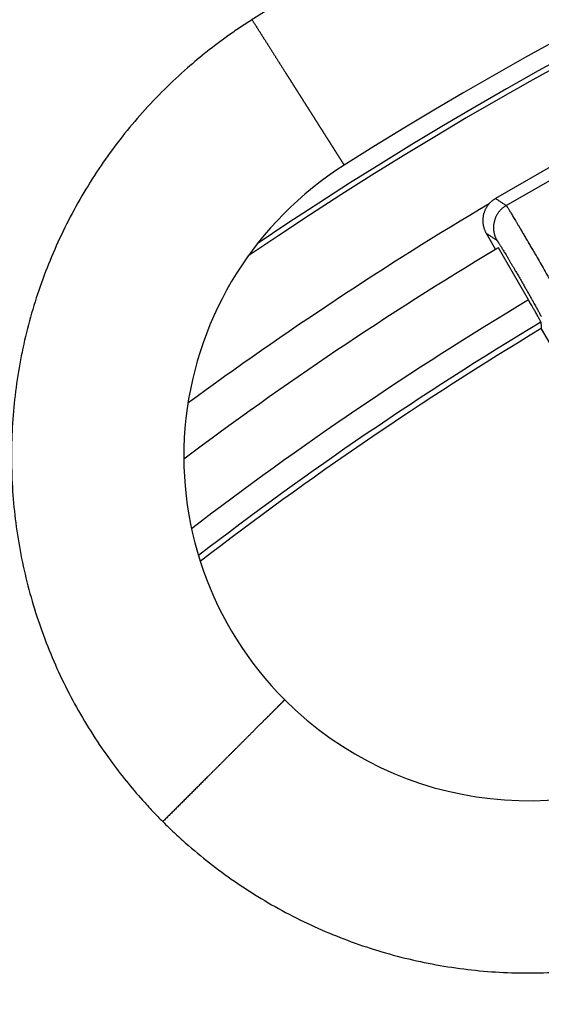
# Model space of a CAD drawing. Units: millimetres. Extents: x -120 to 377, y -142 to 676.
# Drawn here: x 52 to 58, y 86 to 98 of the extents above; entities that cross this region are included whole.
import ezdxf

# ---------------------------------------------------------------- set-up
doc = ezdxf.new("R2010")
doc.units = ezdxf.units.MM

# ---------------------------------------------------------------- blocks, each defined once
blk = doc.blocks.new('Artikel-GV-Einsatz', base_point=(35.211, 13.211))
at = {"color": 3, "linetype": 'Continuous'}
for radius, start, end in [(44.73, 55.7489, 124.2511), (44.789, 55.9661, 124.0339), (43.738, 120.7698, 126.2652)]:
    blk.add_arc((80, 58), radius, start, end, dxfattribs=at)
blk = doc.blocks.new('541-GV-Einsatz-geschweisst', base_point=(35.211, 13.211))
blk.add_blockref('Artikel-GV-Einsatz', (35.211, 13.211))
blk = doc.blocks.new('Artikel-HL541-Haarfangsieb-11555', base_point=(36.25, 14.755))
at = {"color": 7, "linetype": 'Continuous'}
for p, q in [((58.552, 96.135), (57.698, 95.642)), ((57.59, 95.238), (57.698, 95.05)), ((58.081, 94.465), (57.731, 95.07)), ((58.229, 94.13), (59.508, 91.915))]:
    blk.add_line(p, q, dxfattribs=at)
at = {"color": 3, "linetype": 'Continuous'}
blk.add_line((57.822, 95.56), (58.561, 95.987), dxfattribs=at)
at = {"color": 7, "linetype": 'Continuous'}
for radius, start, end in [(43.245, 121.0454, 126.8259), (43.245, 120.994, 121.0454), (42.183, 121.0717, 127.586)]:
    blk.add_arc((80, 58), radius, start, end, dxfattribs=at)
at = {"color": 3, "linetype": 'Continuous'}
for radius, start, end in [(42.546, 121.0104, 127.3823), (42.25, 121.0242, 127.5521)]:
    blk.add_arc((80, 58), radius, start, end, dxfattribs=at)
at = {"color": 7, "linetype": 'Continuous'}
for points, knots in [([(57.698, 95.642), (57.694, 95.64), (57.686, 95.635), (57.675, 95.628), (57.664, 95.62), (57.654, 95.611), (57.643, 95.601), (57.633, 95.591), (57.623, 95.581), (57.614, 95.57), (57.605, 95.558), (57.597, 95.545), (57.589, 95.533), (57.582, 95.519), (57.575, 95.506), (57.569, 95.491), (57.564, 95.477), (57.56, 95.462), (57.556, 95.448), (57.554, 95.432), (57.552, 95.417), (57.55, 95.402), (57.55, 95.387), (57.55, 95.372), (57.551, 95.357), (57.553, 95.343), (57.556, 95.328), (57.559, 95.314), (57.563, 95.3), (57.567, 95.287), (57.572, 95.274), (57.577, 95.262), (57.583, 95.249), (57.588, 95.242), (57.59, 95.238)], [0, 0, 0, 0, 0.0131885, 0.0266089, 0.0402534, 0.0541127, 0.0681765, 0.0824331, 0.0968698, 0.1114725, 0.1262262, 0.1411144, 0.1561201, 0.1712252, 0.1864108, 0.2016575, 0.2169453, 0.2322539, 0.2475628, 0.2628515, 0.2780998, 0.2932876, 0.3083953, 0.323404, 0.3382955, 0.3530526, 0.3676588, 0.3820989, 0.3963588, 0.4104255, 0.4242872, 0.4379335, 0.4513551, 0.464544, 0.464544, 0.464544, 0.464544]), ([(58.224, 94.206), (58.224, 94.207), (58.223, 94.211), (58.219, 94.219), (58.213, 94.231), (58.204, 94.246), (58.194, 94.265), (58.182, 94.287), (58.169, 94.309), (58.157, 94.331), (58.146, 94.351), (58.133, 94.373), (58.12, 94.397), (58.105, 94.423), (58.092, 94.445), (58.084, 94.459), (58.081, 94.465)], [0, 0, 0, 0, 0.0038187, 0.0123691, 0.0255576, 0.0431858, 0.0649007, 0.0904324, 0.1173549, 0.1430935, 0.1662007, 0.1852291, 0.2188242, 0.2491914, 0.2752546, 0.2959373, 0.2959373, 0.2959373, 0.2959373]), ([(58.224, 94.206), (58.225, 94.2), (58.225, 94.187), (58.227, 94.168), (58.228, 94.149), (58.229, 94.137), (58.229, 94.13)], [0, 0, 0, 0, 0.01900838, 0.03801838, 0.05703001, 0.07604326, 0.07604326, 0.07604326, 0.07604326])]:
    blk.add_open_spline(points, degree=3, knots=knots, dxfattribs=at)
at = {"color": 3, "linetype": 'Continuous'}
for points, knots in [([(57.822, 95.56), (57.812, 95.567), (57.791, 95.58), (57.76, 95.601), (57.73, 95.621), (57.709, 95.635), (57.699, 95.641), (57.698, 95.642), (57.698, 95.642)], [0, 0, 0, 0, 0.0372255, 0.0744511, 0.11076, 0.1470689, 0.1479817, 0.1489227, 0.1489227, 0.1489227, 0.1489227]), ([(57.822, 95.56), (57.818, 95.558), (57.811, 95.553), (57.8, 95.546), (57.789, 95.538), (57.778, 95.529), (57.767, 95.519), (57.757, 95.509), (57.747, 95.499), (57.738, 95.488), (57.729, 95.476), (57.721, 95.463), (57.713, 95.451), (57.706, 95.437), (57.699, 95.424), (57.694, 95.409), (57.689, 95.395), (57.684, 95.38), (57.681, 95.365), (57.678, 95.35), (57.676, 95.335), (57.675, 95.32), (57.674, 95.305), (57.674, 95.29), (57.675, 95.275), (57.677, 95.261), (57.68, 95.246), (57.683, 95.232), (57.687, 95.218), (57.691, 95.205), (57.696, 95.192), (57.701, 95.18), (57.707, 95.168), (57.712, 95.16), (57.714, 95.156)], [0, 0, 0, 0, 0.0131868, 0.026606, 0.0402497, 0.0541087, 0.0681725, 0.0824293, 0.0968663, 0.1114694, 0.1262233, 0.1411116, 0.1561172, 0.1712218, 0.1864064, 0.2016516, 0.2169373, 0.2322431, 0.2475486, 0.2628332, 0.2780766, 0.2932588, 0.3083603, 0.3233622, 0.3382463, 0.3529956, 0.3675935, 0.3820252, 0.3962763, 0.4103342, 0.4241871, 0.4378248, 0.4512379, 0.4644187, 0.4644187, 0.4644187, 0.4644187]), ([(57.822, 95.56), (57.822, 95.56), (57.823, 95.559), (57.825, 95.556), (57.828, 95.552), (57.832, 95.546), (57.837, 95.538), (57.844, 95.527), (57.851, 95.515), (57.86, 95.5), (57.871, 95.484), (57.882, 95.465), (57.894, 95.444), (57.908, 95.422), (57.922, 95.398), (57.938, 95.372), (57.954, 95.344), (57.973, 95.312), (57.995, 95.275), (58.019, 95.233), (58.045, 95.19), (58.072, 95.144), (58.099, 95.097), (58.127, 95.049), (58.162, 94.989), (58.204, 94.917), (58.251, 94.835), (58.293, 94.763), (58.328, 94.701), (58.357, 94.651), (58.385, 94.602), (58.412, 94.554), (58.439, 94.508), (58.464, 94.463), (58.488, 94.422), (58.509, 94.385), (58.527, 94.352), (58.545, 94.32), (58.562, 94.291), (58.577, 94.263), (58.591, 94.237), (58.603, 94.217), (58.611, 94.202), (58.615, 94.195), (58.617, 94.192)], [0, 0, 0, 0, 0.001302, 0.003358, 0.008701, 0.016311, 0.02618, 0.0383, 0.052662, 0.070049, 0.089717, 0.111607, 0.13566, 0.161816, 0.190015, 0.220199, 0.252307, 0.286282, 0.332394, 0.380892, 0.431577, 0.484253, 0.53872, 0.594781, 0.652237, 0.746922, 0.842645, 0.938461, 0.997193, 1.054945, 1.11151, 1.166678, 1.220243, 1.271998, 1.321734, 1.36186, 1.400001, 1.43607, 1.469979, 1.501643, 1.530973, 1.557883, 1.570495, 1.582442, 1.582442, 1.582442, 1.582442]), ([(57.714, 95.156), (57.703, 95.163), (57.683, 95.176), (57.652, 95.197), (57.621, 95.217), (57.6, 95.231), (57.59, 95.238)], [0, 0, 0, 0, 0.0371974, 0.0743948, 0.1115477, 0.1487006, 0.1487006, 0.1487006, 0.1487006]), ([(57.714, 95.156), (57.714, 95.156), (57.715, 95.155), (57.716, 95.154), (57.718, 95.151), (57.721, 95.147), (57.724, 95.142), (57.729, 95.135), (57.734, 95.127), (57.741, 95.117), (57.748, 95.104), (57.757, 95.09), (57.766, 95.075), (57.777, 95.058), (57.788, 95.04), (57.8, 95.02), (57.813, 94.998), (57.828, 94.973), (57.844, 94.946), (57.86, 94.918), (57.878, 94.888), (57.896, 94.858), (57.914, 94.827), (57.936, 94.788), (57.963, 94.742), (57.994, 94.688), (58.022, 94.64), (58.047, 94.597), (58.069, 94.559), (58.089, 94.522), (58.11, 94.487), (58.129, 94.452), (58.146, 94.423), (58.16, 94.397), (58.172, 94.375), (58.184, 94.355), (58.194, 94.336), (58.204, 94.318), (58.213, 94.301), (58.22, 94.288), (58.225, 94.278), (58.228, 94.274), (58.229, 94.271)], [0, 0, 0, 0, 0.00087, 0.002219, 0.005696, 0.010634, 0.017031, 0.024881, 0.034181, 0.046949, 0.061578, 0.078014, 0.096201, 0.116086, 0.137613, 0.160729, 0.185378, 0.215217, 0.246599, 0.279397, 0.313481, 0.348725, 0.385, 0.422179, 0.483446, 0.545384, 0.607382, 0.651662, 0.695047, 0.737326, 0.778284, 0.817708, 0.855386, 0.881352, 0.906033, 0.929373, 0.951317, 0.971808, 0.990789, 1.008206, 1.016368, 1.024101, 1.024101, 1.024101, 1.024101])]:
    blk.add_open_spline(points, degree=3, knots=knots, dxfattribs=at)
blk = doc.blocks.new('541GV-Einsatz-komplett', base_point=(35.211, 13.211))
for name, p in [('541-GV-Einsatz-geschweisst', (35.211, 13.211)), ('Artikel-HL541-Haarfangsieb-11555', (36.25, 14.755))]:
    blk.add_blockref(name, p)
blk = doc.blocks.new('10890-Einlaufrost-115x115-zu-Primus_1__2', base_point=(22.5, 0.5))
at = {"color": 7, "linetype": 'Continuous'}
for centre, radius, start, end in [((80, 58), 45, 57.6804, 122.3196), ((58.08, 92.648), 4, 122.3196, 225), ((58.08, 92.648), 4, 225, 302.3196)]:
    blk.add_arc(centre, radius, start, end, dxfattribs=at)
at = {"color": 3, "linetype": 'Continuous'}
for points, knots in [([(105.128, 97.718), (105.088, 97.744), (105.006, 97.796), (104.506, 98.109), (103.62, 98.643), (101.632, 99.757), (98.862, 101.107), (95.246, 102.515), (91.526, 103.62), (87.728, 104.414), (83.877, 104.893), (79.947, 105.056), (75.962, 104.884), (71.955, 104.365), (68.006, 103.504), (64.362, 102.374), (61.031, 101.046), (58.007, 99.582), (56.024, 98.441), (54.994, 97.796), (54.912, 97.744), (54.871, 97.718)], [0, 0, 0, 0, 0.14472, 0.289391, 1.768603, 3.24889, 7.126104, 11.000032, 14.877247, 18.754461, 22.628389, 26.505603, 30.541861, 34.578119, 38.614376, 42.650634, 46.009279, 49.364799, 52.721461, 52.866129, 53.010849, 53.010849, 53.010849, 53.010849]), ([(54.871, 97.718), (54.823, 97.687), (54.727, 97.625), (54.552, 97.503), (54.349, 97.35), (54.009, 97.067), (53.59, 96.651), (53.132, 96.07), (52.749, 95.435), (52.445, 94.755), (52.229, 94.044), (52.101, 93.311), (52.065, 92.568), (52.121, 91.826), (52.268, 91.097), (52.503, 90.393), (52.822, 89.726), (53.14, 89.228), (53.409, 88.878), (53.573, 88.684), (53.717, 88.528), (53.797, 88.446), (53.837, 88.406)], [0, 0, 0, 0, 0.172293, 0.344637, 0.639341, 0.93409, 1.670368, 2.406646, 3.148618, 3.890591, 4.632563, 5.374536, 6.116508, 6.858481, 7.600453, 8.342426, 9.078667, 9.814909, 10.10936, 10.403764, 10.575041, 10.746296, 10.746296, 10.746296, 10.746296]), ([(54.871, 97.718), (54.874, 97.715), (54.878, 97.709), (54.884, 97.699), (54.89, 97.689), (54.897, 97.678), (54.903, 97.668), (54.91, 97.658), (54.916, 97.648), (54.922, 97.638), (54.929, 97.628), (54.935, 97.618), (54.942, 97.608), (54.948, 97.597), (54.955, 97.587), (54.961, 97.577), (54.968, 97.567), (54.974, 97.556), (54.981, 97.546), (54.987, 97.536), (54.994, 97.525), (55, 97.515), (55.007, 97.505), (55.013, 97.494), (55.02, 97.484), (55.027, 97.474), (55.033, 97.463), (55.04, 97.453), (55.046, 97.442), (55.053, 97.432), (55.06, 97.421), (55.066, 97.411), (55.073, 97.4), (55.079, 97.39), (55.086, 97.38), (55.093, 97.369), (55.099, 97.359), (55.106, 97.348), (55.113, 97.338), (55.119, 97.327), (55.126, 97.317), (55.133, 97.306), (55.139, 97.296), (55.146, 97.285), (55.152, 97.275), (55.159, 97.264), (55.166, 97.253), (55.172, 97.243), (55.179, 97.232), (55.186, 97.222), (55.192, 97.211), (55.199, 97.201), (55.206, 97.19), (55.212, 97.18), (55.219, 97.17), (55.226, 97.159), (55.232, 97.149), (55.239, 97.138), (55.245, 97.128), (55.252, 97.117), (55.259, 97.107), (55.264, 97.098), (55.27, 97.089), (55.274, 97.082), (55.279, 97.075), (55.283, 97.068), (55.288, 97.061), (55.292, 97.054), (55.297, 97.047), (55.301, 97.04), (55.305, 97.033), (55.31, 97.026), (55.314, 97.019), (55.319, 97.012), (55.323, 97.005), (55.328, 96.998), (55.332, 96.991), (55.336, 96.984), (55.341, 96.977), (55.345, 96.97), (55.35, 96.963), (55.354, 96.956), (55.358, 96.949), (55.363, 96.942), (55.367, 96.935), (55.371, 96.929), (55.376, 96.922), (55.38, 96.915), (55.384, 96.908), (55.389, 96.901), (55.393, 96.894), (55.397, 96.887), (55.402, 96.881), (55.406, 96.874), (55.41, 96.867), (55.415, 96.86), (55.419, 96.854), (55.423, 96.847), (55.427, 96.84), (55.432, 96.834), (55.436, 96.827), (55.44, 96.82), (55.444, 96.814), (55.448, 96.807), (55.453, 96.8), (55.457, 96.794), (55.461, 96.787), (55.465, 96.781), (55.469, 96.774), (55.473, 96.768), (55.477, 96.761), (55.482, 96.755), (55.486, 96.748), (55.49, 96.742), (55.494, 96.735), (55.498, 96.729), (55.502, 96.722), (55.506, 96.716), (55.51, 96.71), (55.514, 96.703), (55.518, 96.697), (55.522, 96.691), (55.526, 96.684), (55.53, 96.678), (55.534, 96.672), (55.538, 96.666), (55.542, 96.659), (55.546, 96.653), (55.55, 96.647), (55.553, 96.641), (55.557, 96.635), (55.561, 96.629), (55.565, 96.623), (55.569, 96.617), (55.573, 96.611), (55.576, 96.605), (55.58, 96.599), (55.584, 96.593), (55.588, 96.587), (55.591, 96.581), (55.595, 96.575), (55.599, 96.569), (55.602, 96.563), (55.606, 96.558), (55.61, 96.552), (55.613, 96.546), (55.617, 96.54), (55.621, 96.535), (55.624, 96.529), (55.628, 96.524), (55.631, 96.519), (55.634, 96.514), (55.637, 96.509), (55.64, 96.504), (55.643, 96.499), (55.646, 96.495), (55.649, 96.49), (55.652, 96.485), (55.655, 96.481), (55.658, 96.476), (55.661, 96.471), (55.664, 96.467), (55.667, 96.462), (55.67, 96.457), (55.672, 96.453), (55.675, 96.448), (55.678, 96.444), (55.681, 96.439), (55.684, 96.435), (55.687, 96.43), (55.689, 96.426), (55.692, 96.422), (55.695, 96.417), (55.698, 96.413), (55.7, 96.409), (55.703, 96.404), (55.706, 96.4), (55.709, 96.396), (55.711, 96.391), (55.714, 96.387), (55.717, 96.383), (55.719, 96.379), (55.722, 96.375), (55.725, 96.371), (55.727, 96.367), (55.73, 96.362), (55.732, 96.358), (55.735, 96.354), (55.737, 96.35), (55.74, 96.346), (55.742, 96.342), (55.745, 96.338), (55.747, 96.335), (55.75, 96.331), (55.752, 96.327), (55.755, 96.323), (55.757, 96.319), (55.76, 96.315), (55.762, 96.311), (55.764, 96.308), (55.767, 96.304), (55.769, 96.3), (55.771, 96.297), (55.774, 96.293), (55.776, 96.289), (55.778, 96.286), (55.78, 96.282), (55.783, 96.279), (55.785, 96.275), (55.787, 96.272), (55.789, 96.268), (55.792, 96.265), (55.794, 96.261), (55.796, 96.258), (55.798, 96.254), (55.8, 96.251), (55.802, 96.248), (55.804, 96.244), (55.806, 96.241), (55.809, 96.238), (55.811, 96.235), (55.813, 96.231), (55.815, 96.228), (55.817, 96.225), (55.819, 96.222), (55.821, 96.219), (55.823, 96.216), (55.824, 96.213), (55.826, 96.21), (55.828, 96.207), (55.83, 96.204), (55.832, 96.201), (55.834, 96.198), (55.836, 96.195), (55.838, 96.192), (55.839, 96.189), (55.841, 96.186), (55.843, 96.184), (55.845, 96.181), (55.846, 96.178), (55.848, 96.175), (55.85, 96.173), (55.852, 96.17), (55.853, 96.167), (55.855, 96.165), (55.856, 96.162), (55.858, 96.16), (55.86, 96.157), (55.861, 96.155), (55.863, 96.152), (55.864, 96.15), (55.866, 96.147), (55.867, 96.145), (55.869, 96.142), (55.871, 96.14), (55.872, 96.137), (55.874, 96.135), (55.875, 96.133), (55.876, 96.131), (55.878, 96.128), (55.879, 96.126), (55.881, 96.124), (55.882, 96.122), (55.883, 96.119), (55.885, 96.117), (55.886, 96.115), (55.887, 96.113), (55.889, 96.111), (55.89, 96.109), (55.891, 96.107), (55.893, 96.105), (55.894, 96.103), (55.895, 96.101), (55.896, 96.099), (55.897, 96.097), (55.899, 96.096), (55.9, 96.094), (55.901, 96.092), (55.902, 96.09), (55.903, 96.088), (55.904, 96.087), (55.905, 96.085), (55.906, 96.083), (55.907, 96.082), (55.908, 96.08), (55.909, 96.079), (55.91, 96.077), (55.911, 96.075), (55.912, 96.074), (55.913, 96.072), (55.914, 96.071), (55.915, 96.07), (55.916, 96.068), (55.917, 96.067), (55.918, 96.065), (55.919, 96.064), (55.919, 96.063), (55.92, 96.062), (55.921, 96.06), (55.922, 96.059), (55.922, 96.058), (55.923, 96.057), (55.924, 96.056), (55.925, 96.054), (55.925, 96.053), (55.926, 96.052), (55.927, 96.051), (55.928, 96.05), (55.928, 96.049), (55.929, 96.048), (55.929, 96.047), (55.93, 96.046), (55.931, 96.045), (55.931, 96.044), (55.932, 96.043), (55.932, 96.042), (55.933, 96.042), (55.933, 96.041), (55.934, 96.04), (55.934, 96.039), (55.935, 96.039), (55.935, 96.038), (55.936, 96.037), (55.936, 96.037), (55.936, 96.036), (55.937, 96.035), (55.937, 96.035), (55.937, 96.034), (55.938, 96.034), (55.938, 96.033), (55.938, 96.033), (55.939, 96.032), (55.939, 96.032), (55.939, 96.032), (55.939, 96.031), (55.94, 96.031), (55.94, 96.031), (55.94, 96.03), (55.94, 96.03), (55.94, 96.03), (55.941, 96.029), (55.941, 96.029), (55.941, 96.029), (55.941, 96.029), (55.941, 96.029), (55.941, 96.029), (55.941, 96.029), (55.941, 96.029), (55.941, 96.029), (55.941, 96.029), (55.941, 96.029), (55.941, 96.029)], [0, 0, 0, 0, 0.011786, 0.023603, 0.03545, 0.047327, 0.059232, 0.071165, 0.083124, 0.095111, 0.107122, 0.119159, 0.131219, 0.143303, 0.15541, 0.167538, 0.179688, 0.191858, 0.204047, 0.216256, 0.228482, 0.240726, 0.252987, 0.265263, 0.277555, 0.289861, 0.30218, 0.314513, 0.326858, 0.339214, 0.351581, 0.363957, 0.376343, 0.388738, 0.40114, 0.413549, 0.425964, 0.438385, 0.450811, 0.46324, 0.475673, 0.488108, 0.500545, 0.512983, 0.525421, 0.537859, 0.550296, 0.56273, 0.575162, 0.58759, 0.600014, 0.612434, 0.624847, 0.637254, 0.649654, 0.662046, 0.674429, 0.686803, 0.699167, 0.71152, 0.723861, 0.736189, 0.744582, 0.752966, 0.761343, 0.769711, 0.778071, 0.786422, 0.794763, 0.803096, 0.811418, 0.819731, 0.828033, 0.836325, 0.844606, 0.852875, 0.861134, 0.869381, 0.877615, 0.885838, 0.894048, 0.902245, 0.910429, 0.9186, 0.926757, 0.9349, 0.943029, 0.951143, 0.959243, 0.967327, 0.975397, 0.98345, 0.991488, 0.99951, 1.007515, 1.015503, 1.023474, 1.031428, 1.039365, 1.047283, 1.055184, 1.063066, 1.070929, 1.078773, 1.086598, 1.094404, 1.102189, 1.109955, 1.1177, 1.125424, 1.133128, 1.14081, 1.148471, 1.15611, 1.163726, 1.171321, 1.178893, 1.186441, 1.193967, 1.201469, 1.208948, 1.216402, 1.223832, 1.231237, 1.238618, 1.245973, 1.253303, 1.260607, 1.267885, 1.275136, 1.282362, 1.28956, 1.296731, 1.303875, 1.310991, 1.318079, 1.325138, 1.33217, 1.339172, 1.346145, 1.353089, 1.360003, 1.366887, 1.373741, 1.380564, 1.387357, 1.394118, 1.400849, 1.407547, 1.414214, 1.419958, 1.425678, 1.431373, 1.437042, 1.442687, 1.448306, 1.453901, 1.459469, 1.465013, 1.47053, 1.476023, 1.481489, 1.48693, 1.492345, 1.497735, 1.503098, 1.508435, 1.513747, 1.519032, 1.524291, 1.529524, 1.53473, 1.53991, 1.545064, 1.55019, 1.555291, 1.560364, 1.565411, 1.570431, 1.575424, 1.58039, 1.585329, 1.590241, 1.595126, 1.599983, 1.604813, 1.609616, 1.614391, 1.619139, 1.623859, 1.628551, 1.633215, 1.637852, 1.642461, 1.647042, 1.651594, 1.656119, 1.660615, 1.665083, 1.669523, 1.673935, 1.678318, 1.682672, 1.686998, 1.691295, 1.695563, 1.699802, 1.704013, 1.708194, 1.712347, 1.71647, 1.720564, 1.724629, 1.728665, 1.732671, 1.736648, 1.740595, 1.744512, 1.7484, 1.752258, 1.756087, 1.759885, 1.763653, 1.767392, 1.7711, 1.774778, 1.778426, 1.782043, 1.78563, 1.789187, 1.792713, 1.796208, 1.799673, 1.803107, 1.80651, 1.809882, 1.813223, 1.816533, 1.819812, 1.82306, 1.826277, 1.829462, 1.832616, 1.835739, 1.838829, 1.841889, 1.844916, 1.847912, 1.850876, 1.853808, 1.856708, 1.859577, 1.862486, 1.865363, 1.868209, 1.871022, 1.873804, 1.876554, 1.879271, 1.881957, 1.884612, 1.887234, 1.889825, 1.892384, 1.894912, 1.897408, 1.899873, 1.902306, 1.904707, 1.907078, 1.909417, 1.911724, 1.914001, 1.916246, 1.91846, 1.920643, 1.922795, 1.924916, 1.927006, 1.929064, 1.931092, 1.933089, 1.935056, 1.936991, 1.938896, 1.94077, 1.942613, 1.944426, 1.946208, 1.947959, 1.94968, 1.951371, 1.953031, 1.954661, 1.95626, 1.957829, 1.959368, 1.960877, 1.962356, 1.963804, 1.965222, 1.966611, 1.968027, 1.969411, 1.970762, 1.972082, 1.97337, 1.974626, 1.975851, 1.977044, 1.978205, 1.979335, 1.980434, 1.981501, 1.982537, 1.983543, 1.984517, 1.98546, 1.986373, 1.987255, 1.988107, 1.988928, 1.989719, 1.990479, 1.99121, 1.99191, 1.99258, 1.993221, 1.993832, 1.994413, 1.994965, 1.995487, 1.995981, 1.996445, 1.99688, 1.997286, 1.997663, 1.998012, 1.998332, 1.998623, 1.998886, 1.999121, 1.999328, 1.999507, 1.999658, 1.999782, 1.999877, 1.999931, 1.999969, 1.999987, 2, 2, 2, 2]), ([(55.251, 89.82), (55.251, 89.82), (55.251, 89.82), (55.251, 89.82), (55.251, 89.82), (55.251, 89.819), (55.251, 89.819), (55.25, 89.819), (55.25, 89.818), (55.249, 89.818), (55.249, 89.817), (55.248, 89.817), (55.247, 89.816), (55.246, 89.815), (55.246, 89.814), (55.244, 89.813), (55.243, 89.812), (55.242, 89.811), (55.241, 89.81), (55.24, 89.808), (55.238, 89.807), (55.237, 89.805), (55.235, 89.804), (55.233, 89.802), (55.231, 89.8), (55.23, 89.798), (55.228, 89.796), (55.225, 89.794), (55.223, 89.792), (55.221, 89.789), (55.218, 89.787), (55.216, 89.784), (55.213, 89.782), (55.21, 89.779), (55.207, 89.776), (55.204, 89.773), (55.201, 89.77), (55.198, 89.767), (55.195, 89.764), (55.192, 89.76), (55.188, 89.757), (55.184, 89.753), (55.181, 89.749), (55.177, 89.746), (55.173, 89.742), (55.169, 89.738), (55.165, 89.734), (55.161, 89.729), (55.156, 89.725), (55.152, 89.721), (55.147, 89.716), (55.143, 89.712), (55.138, 89.707), (55.134, 89.702), (55.129, 89.697), (55.124, 89.692), (55.119, 89.687), (55.114, 89.682), (55.108, 89.677), (55.103, 89.671), (55.097, 89.666), (55.092, 89.66), (55.086, 89.655), (55.08, 89.649), (55.075, 89.643), (55.069, 89.637), (55.062, 89.631), (55.056, 89.625), (55.05, 89.619), (55.044, 89.612), (55.037, 89.606), (55.031, 89.599), (55.024, 89.593), (55.017, 89.586), (55.01, 89.579), (55.003, 89.572), (54.996, 89.565), (54.989, 89.558), (54.982, 89.551), (54.975, 89.543), (54.967, 89.536), (54.96, 89.529), (54.952, 89.521), (54.945, 89.513), (54.937, 89.506), (54.929, 89.498), (54.921, 89.49), (54.913, 89.482), (54.905, 89.474), (54.897, 89.465), (54.888, 89.457), (54.88, 89.449), (54.872, 89.44), (54.863, 89.432), (54.854, 89.423), (54.846, 89.414), (54.837, 89.405), (54.827, 89.395), (54.817, 89.385), (54.806, 89.375), (54.796, 89.364), (54.785, 89.354), (54.775, 89.343), (54.764, 89.333), (54.753, 89.322), (54.742, 89.311), (54.731, 89.3), (54.72, 89.289), (54.709, 89.278), (54.698, 89.266), (54.686, 89.255), (54.675, 89.244), (54.663, 89.232), (54.652, 89.22), (54.64, 89.209), (54.628, 89.197), (54.617, 89.185), (54.605, 89.174), (54.593, 89.162), (54.581, 89.15), (54.569, 89.138), (54.557, 89.126), (54.545, 89.114), (54.533, 89.101), (54.52, 89.089), (54.508, 89.077), (54.496, 89.064), (54.483, 89.052), (54.471, 89.04), (54.459, 89.027), (54.446, 89.015), (54.433, 89.002), (54.421, 88.99), (54.408, 88.977), (54.396, 88.964), (54.383, 88.952), (54.37, 88.939), (54.356, 88.924), (54.339, 88.908), (54.32, 88.889), (54.301, 88.87), (54.283, 88.851), (54.264, 88.832), (54.245, 88.814), (54.226, 88.795), (54.207, 88.776), (54.188, 88.757), (54.17, 88.738), (54.151, 88.719), (54.132, 88.701), (54.113, 88.682), (54.094, 88.663), (54.076, 88.644), (54.057, 88.626), (54.038, 88.607), (54.02, 88.588), (54.001, 88.57), (53.982, 88.551), (53.964, 88.533), (53.946, 88.514), (53.927, 88.496), (53.909, 88.478), (53.891, 88.46), (53.873, 88.442), (53.855, 88.424), (53.843, 88.412), (53.837, 88.406)], [0, 0, 0, 0, 0.000051, 0.000123, 0.000277, 0.000493, 0.000879, 0.001377, 0.001988, 0.002714, 0.003555, 0.004513, 0.005587, 0.006779, 0.00809, 0.009521, 0.011072, 0.012745, 0.01454, 0.016457, 0.018499, 0.020665, 0.022956, 0.025374, 0.027918, 0.030589, 0.033389, 0.036446, 0.039644, 0.042985, 0.04647, 0.050097, 0.053869, 0.057785, 0.061846, 0.066052, 0.070404, 0.074901, 0.079545, 0.084337, 0.089275, 0.094361, 0.099596, 0.104979, 0.110511, 0.116193, 0.122024, 0.128007, 0.134139, 0.140423, 0.146689, 0.153104, 0.15967, 0.166384, 0.173247, 0.180257, 0.187414, 0.194718, 0.202166, 0.20976, 0.217497, 0.225378, 0.233401, 0.241566, 0.249872, 0.258318, 0.266904, 0.275629, 0.284492, 0.293493, 0.30263, 0.311903, 0.321311, 0.330854, 0.34053, 0.35034, 0.360281, 0.370355, 0.380559, 0.390894, 0.401358, 0.41195, 0.422671, 0.433519, 0.444493, 0.455593, 0.466818, 0.478167, 0.48964, 0.501236, 0.512954, 0.524794, 0.536754, 0.548834, 0.561033, 0.573351, 0.585787, 0.600134, 0.614628, 0.629264, 0.644041, 0.658954, 0.674003, 0.689183, 0.704491, 0.719926, 0.735485, 0.751164, 0.76696, 0.782872, 0.798896, 0.81503, 0.83127, 0.847614, 0.864059, 0.880603, 0.897242, 0.913974, 0.930796, 0.947705, 0.964698, 0.981773, 0.998927, 1.016157, 1.033461, 1.050835, 1.068276, 1.085783, 1.103352, 1.12098, 1.138665, 1.156404, 1.174193, 1.192031, 1.209915, 1.227841, 1.245807, 1.263811, 1.290245, 1.316731, 1.343264, 1.369835, 1.396437, 1.423062, 1.449705, 1.476356, 1.503009, 1.529656, 1.55629, 1.582904, 1.609491, 1.636043, 1.662552, 1.689012, 1.715415, 1.741754, 1.768021, 1.79421, 1.820312, 1.846321, 1.872229, 1.898029, 1.923713, 1.949275, 1.974706, 2, 2, 2, 2]), ([(53.837, 88.406), (53.88, 88.363), (53.966, 88.279), (54.145, 88.116), (54.375, 87.924), (54.768, 87.635), (55.296, 87.316), (55.975, 87.013), (56.687, 86.796), (57.419, 86.669), (58.162, 86.633), (58.904, 86.69), (59.633, 86.837), (60.218, 87.033), (60.664, 87.229), (60.93, 87.366), (61.137, 87.484), (61.237, 87.546), (61.287, 87.578)], [0, 0, 0, 0, 0.181505, 0.362989, 0.722857, 1.082725, 1.824697, 2.56667, 3.308642, 4.050615, 4.792587, 5.534559, 6.276532, 7.018504, 7.378324, 7.738143, 7.915401, 8.092606, 8.092606, 8.092606, 8.092606])]:
    blk.add_open_spline(points, degree=3, knots=knots, dxfattribs=at)
blk = doc.blocks.new('541-Aufsatz-komplett__3', base_point=(19.5, -2.5))
blk.add_blockref('10890-Einlaufrost-115x115-zu-Primus_1__2', (22.5, 0.5))
blk = doc.blocks.new('Artikel-HL541-Dichtmanschette-TPE__6', base_point=(-13.724, -35.724))
at = {"color": 7, "linetype": 'Continuous'}
for radius in [93.724, 88.724]:
    blk.add_circle((80, 58), radius, dxfattribs=at)
blk = doc.blocks.new('Artikel-HL541-Dichtmanschette-11544__7', base_point=(-120, -142))
blk.add_blockref('Artikel-HL541-Dichtmanschette-TPE__6', (-13.724, -35.724))
blk = doc.blocks.new('HL541-WEB-Zeichnung__8', base_point=(-120, -142))
for name, p in [('Artikel-HL541-Dichtmanschette-11544__7', (-120, -142)), ('541-Aufsatz-komplett__3', (19.5, -2.5)), ('541GV-Einsatz-komplett', (35.211, 13.211))]:
    blk.add_blockref(name, p)
blk = doc.blocks.new('Drfsicht2', base_point=(86, 58))
blk.add_blockref('HL541-WEB-Zeichnung__8', (-120, -142))

msp = doc.modelspace()

# ---------------------------------------------------------------- block references
msp.add_blockref('Drfsicht2', (86, 58))

doc.saveas('drawing.dxf')
